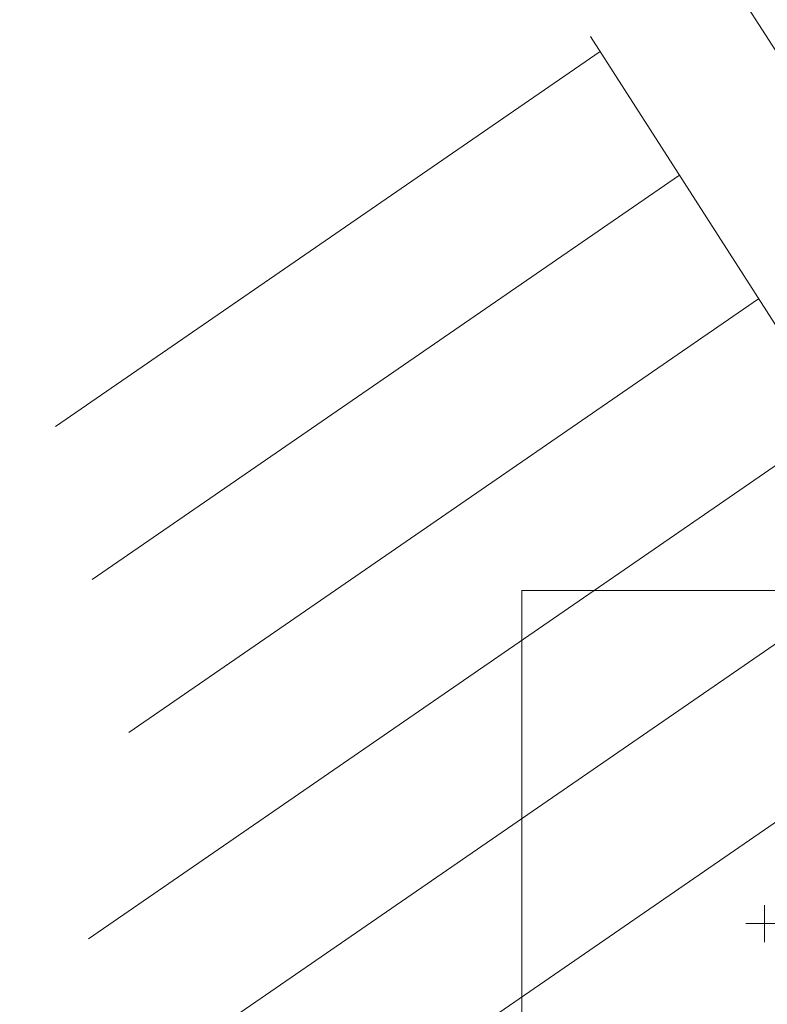
# Model space of a CAD drawing. Extents: x 546417 to 549212, y 6581402 to 6584938.
# Drawn here: x 546497 to 546701, y 6583478 to 6583746 of the extents above; entities that cross this region are included whole.
import ezdxf

# ---------------------------------------------------------------- set-up
doc = ezdxf.new("R2010")
doc.units = 0
doc.header["$MEASUREMENT"] = 0
doc.layers.get('0').update_dxf_attribs({"linetype": 'CONTINUOUS', "lineweight": 0})
doc.layers.add('AB_maaparandusbyroo', color=5, linetype='CONTINUOUS', lineweight=15)

# ---------------------------------------------------------------- blocks, each defined once
blk = doc.blocks.new('KORDRI')
at = {"color": 7, "linetype": 'Continuous'}
for p, q in [((0, 500.11), (0, -500.11)), ((-500.11, 0), (500.11, 0))]:
    blk.add_line(p, q, dxfattribs=at)

msp = doc.modelspace()

# ---------------------------------------------------------------- linework, layer by layer
at = {"linetype": 'Continuous', "ltscale": 10}
for p, q in [((546633.93, 6582794.71), (546633.93, 6583590.71)), ((546633.93, 6583590.71), (547697.93, 6583590.71))]:
    msp.add_line(p, q, dxfattribs=at)
at = {"layer": 'AB_maaparandusbyroo', "ltscale": 10}
for p, q in [((547010.92, 6583256.22), (546666.35, 6583795.2)), ((546806.45, 6583501.71), (546652.67, 6583741.59)), ((546506.95, 6583635.41), (546655.25, 6583737.56)), ((546516.93, 6583593.72), (546676.85, 6583703.87)), ((546526.91, 6583552.02), (546698.45, 6583670.18)), ((546515.91, 6583495.88), (546720.05, 6583636.48)), ((546497.21, 6583434.43), (546741.65, 6583602.79)), ((546519.9, 6583401.49), (546763.25, 6583569.1))]:
    msp.add_line(p, q, dxfattribs=at)

# ---------------------------------------------------------------- block references
at = {"linetype": 'Continuous', "ltscale": 10, "xscale": 0.009997764822023953, "yscale": 0.009997764822023953}
msp.add_blockref('KORDRI', (546700, 6583500), dxfattribs=at)

doc.saveas('drawing.dxf')
